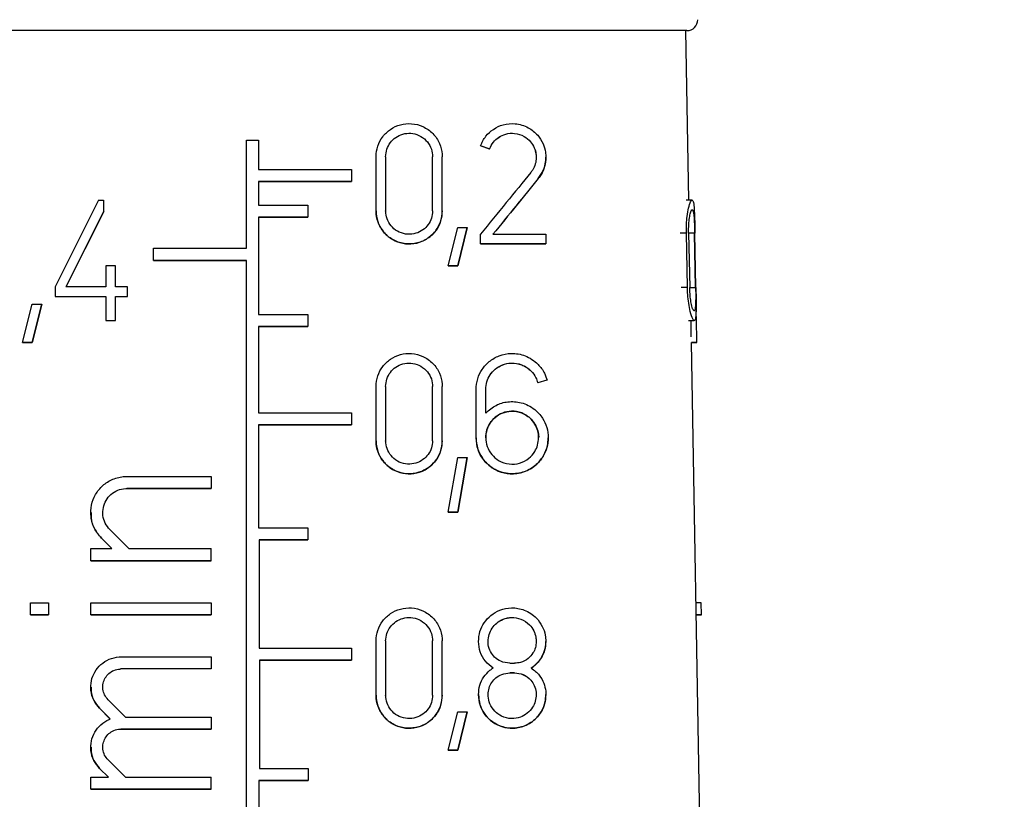
# Model space of a CAD drawing. Units: millimetres. Extents: x 10 to 416, y 10 to 287.
# Drawn here: x 255 to 264, y 138 to 145 of the extents above; entities that cross this region are included whole.
import ezdxf

# ---------------------------------------------------------------- set-up
doc = ezdxf.new("R2010")
doc.units = ezdxf.units.MM
doc.styles.add('SLDTEXTSTYLE2', font='TXT', dxfattribs={"width": 0.75})
doc.dimstyles.new('SLDDIMSTYLE0', dxfattribs={"dimtxt": 3.5, "dimasz": 3.302, "dimexe": 0, "dimexo": 0.0625, "dimgap": 0.875, "dimtad": 1, "dimlfac": 2, "dimrnd": 1e-09, "dimzin": 12, "dimdsep": 46, "dimtxsty": 'SLDTEXTSTYLE2', "dimsah": 1, "dimcen": 0.09, "dimadec": 0, "dimazin": 3, "dimtfac": 1, "dimtofl": 0, "dimtmove": 0, "dimatfit": 3, "dimfxl": 1, "dimfrac": 2, "dimtolj": 1, "dimtzin": 12, "dimarcsym": 0})

# ---------------------------------------------------------------- blocks, each defined once
blk = doc.blocks.new('_D')
at = {"color": 150, "linetype": 'Continuous', "lineweight": 0}
for p, q in [((261.6638, 148.6089), (324.4521, 148.6089)), ((323.4521, 74.8569), (323.4521, 148.6089)), ((263.5388, 74.8569), (324.4521, 74.8569))]:
    blk.add_line(p, q, dxfattribs=at)
at = {"color": 150, "linetype": 'Continuous', "lineweight": 18}
for points in [[(323.4521, 148.6089), (322.9441, 145.3069), (323.9601, 145.3069)], [(323.4521, 74.8569), (323.9601, 78.1589), (322.9441, 78.1589)]]:
    blk.add_solid(points, dxfattribs=at)
at = {"color": 150, "linetype": 'Continuous', "lineweight": 18, "insert": (318.9404, 107.8538), "char_height": 3.5, "attachment_point": 1, "rotation": 90, "style": 'SLDTEXTSTYLE2'}
blk.add_mtext('147', dxfattribs=at)
blk = doc.blocks.new('_D_1')
at = {"color": 150, "linetype": 'Continuous', "lineweight": 0}
for p, q in [((261.6638, 148.6089), (315.9787, 148.6089)), ((314.9787, 148.6089), (314.9787, 103.7568))]:
    blk.add_line(p, q, dxfattribs=at)
at = {"color": 150, "linetype": 'Continuous', "lineweight": 18}
for points in [[(314.9787, 148.6089), (314.4707, 145.3069), (315.4867, 145.3069)], [(314.9787, 103.7568), (315.4867, 107.0588), (314.4707, 107.0588)]]:
    blk.add_solid(points, dxfattribs=at)
at = {"color": 150, "linetype": 'Continuous', "lineweight": 18, "insert": (310.4669, 125.2949), "char_height": 3.5, "attachment_point": 1, "rotation": 90, "style": 'SLDTEXTSTYLE2'}
blk.add_mtext('89', dxfattribs=at)

msp = doc.modelspace()

# ---------------------------------------------------------------- linework, layer by layer
at = {"color": 7, "linetype": 'Continuous', "lineweight": 25}
for p, q in [((261.2075, 143.2589), (261.1804, 144.8089)), ((257.1638, 142.819), (257.1638, 143.809)), ((257.1638, 143.809), (257.2738, 143.809)), ((257.2738, 143.809), (257.2738, 143.539)), ((259.3858, 143.726), (259.3023, 143.7564)), ((259.3024, 143.7563), (259.3024, 143.7563)), ((259.3829, 143.727), (259.3024, 143.7563)), ((259.3851, 143.7262), (259.3851, 143.7262)), ((258.3479, 143.6565), (258.3479, 143.6565)), ((258.3479, 143.1615), (258.3479, 143.6565)), ((258.3479, 143.6565), (258.3479, 143.6565)), ((258.4359, 143.6565), (258.4359, 143.6565)), ((258.4359, 143.6565), (258.4359, 143.1615)), ((258.8649, 143.1615), (258.8649, 143.6565)), ((258.8649, 143.6565), (258.8649, 143.6565)), ((258.9529, 143.1615), (258.9529, 143.6565)), ((259.8999, 143.6509), (259.8999, 143.6509)), ((258.1238, 143.539), (258.1238, 143.429)), ((257.2738, 143.429), (257.2738, 143.214)), ((257.2738, 143.429), (257.2738, 143.429)), ((258.1238, 143.429), (258.1238, 143.429)), ((255.8121, 143.259), (255.4161, 142.4669)), ((255.8121, 143.259), (255.8561, 143.259)), ((255.8561, 143.259), (255.8561, 143.1502)), ((261.2356, 143.2589), (261.182, 143.2589)), ((255.8608, 143.1596), (255.5145, 142.4669)), ((257.7238, 143.214), (257.7238, 143.104)), ((258.3479, 143.1615), (258.3479, 143.1615)), ((258.8649, 143.1615), (258.8649, 143.1615)), ((258.8649, 143.1614), (258.8649, 143.1614)), ((258.9529, 143.1614), (258.9529, 143.1614)), ((255.8561, 143.1502), (255.5145, 142.467)), ((255.8561, 143.1502), (255.8561, 143.1502)), ((257.2738, 143.104), (257.2738, 142.214)), ((257.2738, 143.104), (257.2738, 143.104)), ((257.7238, 143.104), (257.7238, 143.104)), ((259.0063, 142.6589), (259.0943, 143.0089)), ((259.0943, 143.0089), (259.1823, 143.0089)), ((259.1823, 143.0089), (259.0943, 142.6589)), ((259.0943, 142.6589), (259.1823, 143.0089)), ((259.1823, 143.0089), (259.1823, 143.0089)), ((259.3024, 142.859), (259.3024, 142.947)), ((259.8999, 142.947), (259.8999, 142.859)), ((261.1936, 142.4614), (261.1837, 142.9564)), ((261.2047, 142.9564), (261.2144, 142.4614)), ((261.2684, 142.4614), (261.2596, 142.9564)), ((261.271, 142.4614), (261.2623, 142.9564)), ((256.3138, 142.709), (256.3138, 142.819)), ((259.3024, 142.859), (259.3024, 142.859)), ((259.8999, 142.859), (259.8999, 142.859)), ((256.3138, 142.709), (256.3138, 142.709)), ((257.1638, 132.914), (257.1638, 142.709)), ((257.1638, 142.709), (257.1638, 142.709)), ((255.8781, 142.6595), (255.8781, 142.467)), ((255.9661, 142.6595), (255.8781, 142.6595)), ((255.9661, 142.467), (255.9661, 142.6595)), ((259.0063, 142.6589), (259.0943, 142.6589)), ((259.0063, 142.6589), (259.0063, 142.6589)), ((259.0943, 142.6589), (259.0063, 142.6589)), ((259.0943, 142.6589), (259.0943, 142.6589)), ((255.4161, 142.467), (255.4161, 142.379)), ((256.0761, 142.467), (255.9661, 142.467)), ((256.0761, 142.379), (256.0761, 142.467)), ((255.4161, 142.379), (255.4161, 142.379)), ((255.8781, 142.379), (255.8781, 142.159)), ((255.8781, 142.379), (255.8781, 142.379)), ((255.9661, 142.159), (255.9661, 142.379)), ((255.9661, 142.379), (256.0761, 142.379)), ((255.9661, 142.379), (255.9661, 142.379)), ((255.9661, 142.379), (256.0761, 142.379)), ((256.0761, 142.379), (256.0761, 142.379)), ((255.1183, 141.9589), (255.2063, 142.3089)), ((255.2063, 142.3089), (255.2943, 142.3089)), ((255.2943, 142.3089), (255.2063, 141.9589)), ((255.2063, 141.9589), (255.2943, 142.3089)), ((255.2943, 142.3089), (255.2943, 142.3089)), ((257.7238, 142.214), (257.7238, 142.104)), ((255.8781, 142.159), (255.9661, 142.159)), ((255.8781, 142.159), (255.8781, 142.159)), ((255.8781, 142.159), (255.9661, 142.159)), ((255.9661, 142.159), (255.9661, 142.159)), ((257.2738, 142.104), (257.2738, 141.314)), ((257.2738, 142.104), (257.2738, 142.104)), ((257.7238, 142.104), (257.7238, 142.104)), ((261.2026, 142.1589), (261.256, 142.1589)), ((261.2293, 142.0098), (261.2267, 142.1589)), ((255.2063, 141.9589), (255.1183, 141.9589)), ((255.1183, 141.9589), (255.2063, 141.9589)), ((255.1183, 141.9589), (255.1183, 141.9589)), ((255.2063, 141.9589), (255.2063, 141.9589)), ((261.3797, 133.3899), (261.2301, 141.9588)), ((261.2301, 141.9588), (261.2801, 141.9588)), ((261.2785, 141.9588), (261.2301, 141.9588)), ((258.3479, 141.5556), (258.3479, 141.5556)), ((258.3479, 141.0605), (258.3479, 141.5555)), ((258.3479, 141.5555), (258.3479, 141.5555)), ((258.4359, 141.5555), (258.4359, 141.5555)), ((258.4359, 141.5555), (258.4359, 141.0605)), ((258.8649, 141.0605), (258.8649, 141.5555)), ((258.8649, 141.5555), (258.8649, 141.5555)), ((258.9529, 141.0605), (258.9529, 141.5555)), ((259.9101, 141.6133), (259.8253, 141.5906)), ((259.9091, 141.6131), (259.8256, 141.5907)), ((259.8256, 141.5907), (259.8256, 141.5907)), ((259.9106, 141.6134), (259.9106, 141.6134)), ((259.2619, 141.5281), (259.2619, 141.5281)), ((259.2619, 141.088), (259.2619, 141.528)), ((259.2619, 141.528), (259.2619, 141.528)), ((259.3499, 141.3124), (259.3499, 141.528)), ((259.3499, 141.528), (259.3499, 141.528)), ((258.1238, 141.314), (258.1238, 141.204)), ((257.2738, 141.204), (257.2738, 140.264)), ((257.2738, 141.204), (257.2738, 141.204)), ((258.1238, 141.204), (258.1238, 141.204)), ((259.2619, 141.088), (259.2619, 141.088)), ((259.9219, 141.088), (259.9219, 141.088)), ((258.3479, 141.0605), (258.3479, 141.0605)), ((258.8649, 141.0605), (258.8649, 141.0605)), ((258.8649, 141.0605), (258.8649, 141.0605)), ((258.9529, 141.0605), (258.9529, 141.0605)), ((259.0063, 140.4079), (259.0943, 140.9079)), ((259.0943, 140.9079), (259.1823, 140.9079)), ((259.1823, 140.9079), (259.0943, 140.4079)), ((259.0943, 140.4079), (259.1823, 140.9079)), ((259.1823, 140.9079), (259.1823, 140.9079)), ((256.8412, 140.7337), (256.8412, 140.6237)), ((256.8412, 140.6237), (256.8412, 140.6237)), ((255.7412, 140.4037), (255.7412, 140.4037)), ((259.0943, 140.4079), (259.0063, 140.4079)), ((259.0063, 140.4079), (259.0943, 140.4079)), ((259.0063, 140.4079), (259.0063, 140.4079)), ((259.0943, 140.4079), (259.0943, 140.4079)), ((256.0901, 140.0737), (255.9156, 140.2482)), ((257.7238, 140.264), (257.7238, 140.154)), ((255.9345, 140.0737), (255.8379, 140.1704)), ((255.9345, 140.0737), (255.8379, 140.1704)), ((257.2803, 140.154), (257.2803, 139.164)), ((257.2803, 140.154), (257.2803, 140.154)), ((257.7238, 140.154), (257.7238, 140.154)), ((255.7412, 139.9637), (255.7412, 140.0737)), ((255.7412, 140.0737), (255.9345, 140.0737)), ((256.8412, 139.9637), (256.8412, 140.0737)), ((255.7412, 139.9637), (255.7412, 139.9637)), ((256.8412, 139.9637), (256.8412, 139.9637)), ((255.1912, 139.4686), (255.1912, 139.5786)), ((255.1912, 139.5786), (255.3562, 139.5786)), ((255.3562, 139.5786), (255.3562, 139.4686)), ((255.7412, 139.4686), (255.7412, 139.5787)), ((256.8412, 139.5787), (256.8412, 139.4686)), ((261.3199, 139.5786), (261.2717, 139.5786)), ((261.3218, 139.4685), (261.3199, 139.5786)), ((255.1912, 139.4686), (255.3562, 139.4686)), ((255.1912, 139.4686), (255.1912, 139.4686)), ((255.3562, 139.4686), (255.1912, 139.4686)), ((255.3562, 139.4686), (255.3562, 139.4686)), ((255.7412, 139.4686), (255.7412, 139.4686)), ((256.8412, 139.4686), (256.8412, 139.4686)), ((261.3218, 139.4685), (261.2736, 139.4685)), ((261.2736, 139.4685), (261.3122, 139.4685)), ((258.3479, 139.2297), (258.3479, 139.2297)), ((258.3479, 138.7347), (258.3479, 139.2297)), ((258.3479, 139.2297), (258.3479, 139.2297)), ((258.4359, 139.2297), (258.4359, 139.2297)), ((258.4359, 139.2297), (258.4359, 138.7347)), ((258.8649, 138.7347), (258.8649, 139.2297)), ((258.8649, 139.2297), (258.8649, 139.2297)), ((258.9529, 138.7347), (258.9529, 139.2297)), ((259.2839, 139.2242), (259.2839, 139.2242)), ((259.8119, 139.2242), (259.8119, 139.2242)), ((259.8999, 139.2242), (259.8999, 139.2242)), ((258.1238, 139.164), (258.1238, 139.054)), ((256.0162, 139.0837), (256.8412, 139.0837)), ((256.8412, 139.0837), (256.8412, 138.9737)), ((257.2835, 139.054), (257.2835, 138.064)), ((257.2835, 139.054), (257.2835, 139.054)), ((258.1238, 139.054), (258.1238, 139.054)), ((259.5699, 139.0262), (259.6139, 139.0262)), ((256.8412, 138.9737), (256.8412, 138.9737)), ((259.6139, 138.9382), (259.5699, 138.9382)), ((259.5699, 138.9382), (259.6139, 138.9382)), ((255.7412, 138.8087), (255.7412, 138.8087)), ((256.0578, 138.5337), (255.8995, 138.692)), ((258.3479, 138.7347), (258.3479, 138.7347)), ((258.8649, 138.7347), (258.8649, 138.7347)), ((258.8649, 138.7346), (258.8649, 138.7346)), ((258.9529, 138.7346), (258.9529, 138.7346)), ((259.2839, 138.7402), (259.2839, 138.7402)), ((259.8119, 138.7402), (259.8119, 138.7402)), ((259.8999, 138.7402), (259.8999, 138.7402)), ((255.9197, 138.5162), (255.8218, 138.6142)), ((255.9139, 138.5221), (255.8218, 138.6142)), ((259.0063, 138.2321), (259.0943, 138.5821)), ((259.0943, 138.5821), (259.1823, 138.5821)), ((259.1823, 138.5821), (259.0943, 138.2321)), ((259.0943, 138.2321), (259.1823, 138.5821)), ((259.1823, 138.5821), (259.1823, 138.5821)), ((256.8412, 138.5337), (256.8412, 138.4237)), ((256.8412, 138.4237), (256.0162, 138.4238)), ((256.0162, 138.4238), (256.8412, 138.4237)), ((256.8412, 138.4237), (256.8412, 138.4237)), ((255.7412, 138.2587), (255.7412, 138.2587)), ((259.0063, 138.2321), (259.0943, 138.2321)), ((259.0063, 138.2321), (259.0063, 138.2321)), ((259.0943, 138.2321), (259.0063, 138.2321)), ((259.0943, 138.2321), (259.0943, 138.2321)), ((256.0579, 137.9837), (255.8995, 138.1421)), ((255.9023, 137.9837), (255.8218, 138.0643)), ((255.9023, 137.9837), (255.8218, 138.0643)), ((257.727, 138.064), (257.727, 137.954)), ((255.7412, 137.8737), (255.7412, 137.9837)), ((255.7412, 137.9837), (255.9023, 137.9837)), ((256.8412, 137.8737), (256.8412, 137.9837)), ((257.2763, 137.954), (257.2763, 136.964)), ((257.2763, 137.954), (257.2763, 137.954)), ((257.727, 137.954), (257.727, 137.954)), ((255.7412, 137.8737), (255.7412, 137.8737)), ((256.8412, 137.8737), (256.8412, 137.8737))]:
    msp.add_line(p, q, dxfattribs=at)
at = {"color": 8, "linetype": 'Continuous', "lineweight": 25}
for p, q in [((259.8307, 143.4565), (259.8307, 143.4565)), ((261.1837, 142.9564), (261.1258, 142.9564)), ((261.2596, 142.9564), (261.2083, 142.9564)), ((261.1936, 142.4614), (261.1358, 142.4614)), ((261.2172, 142.4614), (261.2684, 142.4614)), ((256.0712, 140.6237), (256.0712, 140.6237)), ((255.8379, 140.1704), (255.8379, 140.1704)), ((259.2839, 139.2242), (259.2839, 139.2242)), ((256.0162, 138.9736), (256.0162, 138.9736)), ((259.5699, 138.9382), (259.5699, 138.9382)), ((259.6139, 138.9382), (259.6139, 138.9382)), ((259.2839, 138.7402), (259.2839, 138.7402)), ((255.8218, 138.6142), (255.8218, 138.6142)), ((256.0162, 138.4238), (256.0162, 138.4238)), ((255.8218, 138.0643), (255.8218, 138.0643))]:
    msp.add_line(p, q, dxfattribs=at)
at = {"color": 7, "linetype": 'Continuous', "lineweight": 25, "flags": 128}
for points in [[(261.1804, 144.8089), (261.0926, 144.8089), (260.8331, 144.8089), (260.4133, 144.809), (259.8514, 144.809), (259.1721, 144.809), (258.405, 144.809), (257.5837, 144.809), (256.744, 144.809), (255.9226, 144.809), (255.1555, 144.809), (254.4762, 144.809), (253.9143, 144.809), (253.4945, 144.8089), (253.235, 144.8089), (253.1472, 144.8089)], [(257.2738, 143.539), (257.3811, 143.539), (257.4882, 143.539), (257.5952, 143.539), (257.7018, 143.539), (257.808, 143.539), (257.9138, 143.539), (258.0191, 143.539), (258.1238, 143.539)], [(258.1238, 143.429), (258.0191, 143.429), (257.9138, 143.429), (257.808, 143.429), (257.7018, 143.429), (257.5952, 143.429), (257.4882, 143.429), (257.3811, 143.429), (257.2738, 143.429)], [(257.2738, 143.429), (257.3811, 143.429), (257.4883, 143.429), (257.5953, 143.429), (257.7019, 143.429), (257.8081, 143.429), (257.9139, 143.429), (258.0192, 143.429), (258.1238, 143.429)], [(257.2738, 143.214), (257.3303, 143.214), (257.3867, 143.214), (257.443, 143.214), (257.4993, 143.214), (257.5556, 143.214), (257.6117, 143.214), (257.6678, 143.214), (257.7238, 143.214)], [(257.7238, 143.104), (257.6678, 143.104), (257.6117, 143.104), (257.5556, 143.104), (257.4993, 143.104), (257.443, 143.104), (257.3867, 143.104), (257.3303, 143.104), (257.2738, 143.104)], [(257.2738, 143.104), (257.3303, 143.104), (257.3867, 143.104), (257.443, 143.104), (257.4993, 143.104), (257.5556, 143.104), (257.6118, 143.104), (257.6678, 143.104), (257.7238, 143.104)], [(259.4159, 142.947), (259.4794, 142.947), (259.542, 142.947), (259.6039, 142.947), (259.6648, 142.947), (259.7249, 142.947), (259.7842, 142.947), (259.8425, 142.947), (259.8999, 142.947)], [(256.3138, 142.819), (256.4188, 142.819), (256.5243, 142.819), (256.6302, 142.819), (256.7365, 142.819), (256.8431, 142.819), (256.9499, 142.819), (257.0568, 142.819), (257.1638, 142.819)], [(259.8999, 142.859), (259.8297, 142.859), (259.7582, 142.859), (259.6854, 142.859), (259.6113, 142.859), (259.5358, 142.859), (259.4592, 142.859), (259.3814, 142.859), (259.3024, 142.859)], [(259.3024, 142.859), (259.3817, 142.859), (259.4597, 142.859), (259.5364, 142.859), (259.6119, 142.859), (259.686, 142.859), (259.7587, 142.859), (259.83, 142.859), (259.8999, 142.859)], [(257.1638, 142.709), (257.0568, 142.709), (256.9499, 142.709), (256.8431, 142.709), (256.7365, 142.709), (256.6302, 142.709), (256.5243, 142.709), (256.4188, 142.709), (256.3138, 142.709)], [(256.3138, 142.709), (256.4187, 142.709), (256.5242, 142.709), (256.6301, 142.709), (256.7364, 142.709), (256.843, 142.709), (256.9498, 142.709), (257.0568, 142.709), (257.1638, 142.709)], [(255.8781, 142.467), (255.832, 142.467), (255.786, 142.467), (255.7403, 142.467), (255.6947, 142.467), (255.6493, 142.467), (255.6042, 142.467), (255.5592, 142.467), (255.5145, 142.467)], [(255.4161, 142.379), (255.4726, 142.379), (255.5295, 142.379), (255.5868, 142.379), (255.6444, 142.379), (255.7023, 142.379), (255.7606, 142.379), (255.8192, 142.379), (255.8781, 142.379)], [(255.4161, 142.379), (255.4726, 142.379), (255.5294, 142.379), (255.5866, 142.379), (255.6442, 142.379), (255.7022, 142.379), (255.7605, 142.379), (255.8192, 142.379), (255.8781, 142.379)], [(257.2738, 142.214), (257.3302, 142.214), (257.3867, 142.214), (257.443, 142.214), (257.4993, 142.214), (257.5556, 142.214), (257.6117, 142.214), (257.6678, 142.214), (257.7238, 142.214)], [(257.7238, 142.104), (257.6678, 142.104), (257.6117, 142.104), (257.5556, 142.104), (257.4993, 142.104), (257.443, 142.104), (257.3867, 142.104), (257.3302, 142.104), (257.2738, 142.104)], [(257.2738, 142.104), (257.3303, 142.104), (257.3867, 142.104), (257.443, 142.104), (257.4993, 142.104), (257.5556, 142.104), (257.6118, 142.104), (257.6678, 142.104), (257.7238, 142.104)], [(261.2785, 141.9588), (261.2789, 141.9588), (261.2792, 141.9588), (261.2794, 141.9588), (261.2796, 141.9588), (261.2798, 141.9588), (261.28, 141.9588), (261.2801, 141.9588), (261.2801, 141.9588)], [(257.2738, 141.314), (257.3811, 141.314), (257.4882, 141.314), (257.5951, 141.314), (257.7017, 141.314), (257.808, 141.314), (257.9138, 141.314), (258.0191, 141.314), (258.1238, 141.314)], [(258.1238, 141.204), (258.0191, 141.204), (257.9138, 141.204), (257.808, 141.204), (257.7017, 141.204), (257.5951, 141.204), (257.4882, 141.204), (257.3811, 141.204), (257.2738, 141.204)], [(257.2738, 141.204), (257.3811, 141.204), (257.4883, 141.204), (257.5952, 141.204), (257.7018, 141.204), (257.8081, 141.204), (257.9139, 141.204), (258.0191, 141.204), (258.1238, 141.204)], [(256.0712, 140.7337), (256.1659, 140.7337), (256.2611, 140.7337), (256.3568, 140.7337), (256.453, 140.7337), (256.5496, 140.7337), (256.6465, 140.7337), (256.7438, 140.7337), (256.8412, 140.7337)], [(256.8412, 140.6237), (256.7438, 140.6237), (256.6465, 140.6237), (256.5496, 140.6237), (256.453, 140.6237), (256.3568, 140.6237), (256.2611, 140.6237), (256.1659, 140.6237), (256.0712, 140.6237)], [(256.0712, 140.6237), (256.1658, 140.6237), (256.261, 140.6237), (256.3567, 140.6237), (256.4529, 140.6237), (256.5495, 140.6237), (256.6465, 140.6237), (256.7437, 140.6237), (256.8412, 140.6237)], [(257.2738, 140.264), (257.3302, 140.264), (257.3866, 140.264), (257.443, 140.264), (257.4993, 140.264), (257.5556, 140.264), (257.6117, 140.264), (257.6678, 140.264), (257.7238, 140.264)], [(257.7238, 140.154), (257.6686, 140.154), (257.6133, 140.154), (257.558, 140.154), (257.5025, 140.154), (257.447, 140.154), (257.3915, 140.154), (257.3359, 140.154), (257.2803, 140.154)], [(257.2803, 140.154), (257.3359, 140.154), (257.3915, 140.154), (257.4471, 140.154), (257.5026, 140.154), (257.558, 140.154), (257.6134, 140.154), (257.6686, 140.154), (257.7238, 140.154)], [(256.0901, 140.0737), (256.1825, 140.0737), (256.2754, 140.0737), (256.3689, 140.0737), (256.4627, 140.0737), (256.5569, 140.0737), (256.6514, 140.0737), (256.7462, 140.0737), (256.8412, 140.0737)], [(256.8412, 139.9637), (256.7007, 139.9637), (256.5607, 139.9637), (256.4215, 139.9637), (256.2831, 139.9637), (256.1457, 139.9637), (256.0095, 139.9637), (255.8746, 139.9637), (255.7412, 139.9637)], [(255.7412, 139.9637), (255.8744, 139.9637), (256.0092, 139.9637), (256.1454, 139.9637), (256.2828, 139.9637), (256.4212, 139.9637), (256.5605, 139.9637), (256.7006, 139.9637), (256.8412, 139.9637)], [(255.7412, 139.5787), (255.8746, 139.5787), (256.0095, 139.5787), (256.1457, 139.5787), (256.2831, 139.5787), (256.4215, 139.5787), (256.5608, 139.5787), (256.7007, 139.5787), (256.8412, 139.5787)], [(255.7412, 139.4686), (255.8745, 139.4686), (256.0092, 139.4686), (256.1454, 139.4686), (256.2828, 139.4686), (256.4212, 139.4686), (256.5606, 139.4686), (256.7006, 139.4686), (256.8412, 139.4686)], [(256.8412, 139.4686), (256.7007, 139.4686), (256.5608, 139.4686), (256.4215, 139.4686), (256.2831, 139.4686), (256.1457, 139.4686), (256.0095, 139.4686), (255.8746, 139.4686), (255.7412, 139.4686)], [(261.3122, 139.4685), (261.3139, 139.4685), (261.3154, 139.4685), (261.3168, 139.4685), (261.318, 139.4685), (261.3192, 139.4685), (261.3202, 139.4685), (261.3211, 139.4685), (261.3218, 139.4685)], [(257.2803, 139.164), (257.3867, 139.164), (257.493, 139.164), (257.5991, 139.164), (257.7049, 139.164), (257.8103, 139.164), (257.9153, 139.164), (258.0199, 139.164), (258.1238, 139.164)], [(258.1238, 139.054), (258.0202, 139.054), (257.9161, 139.054), (257.8115, 139.054), (257.7065, 139.054), (257.6011, 139.054), (257.4954, 139.054), (257.3895, 139.054), (257.2835, 139.054)], [(257.2835, 139.054), (257.3896, 139.054), (257.4955, 139.054), (257.6012, 139.054), (257.7066, 139.054), (257.8116, 139.054), (257.9162, 139.054), (258.0203, 139.054), (258.1238, 139.054)], [(256.0578, 138.5337), (256.1541, 138.5337), (256.251, 138.5337), (256.3484, 138.5337), (256.4462, 138.5337), (256.5445, 138.5337), (256.6431, 138.5337), (256.742, 138.5337), (256.8412, 138.5337)], [(257.2835, 138.064), (257.3391, 138.064), (257.3947, 138.064), (257.4503, 138.064), (257.5058, 138.064), (257.5612, 138.064), (257.6166, 138.064), (257.6719, 138.064), (257.727, 138.064)], [(256.0579, 137.9837), (256.1542, 137.9837), (256.251, 137.9837), (256.3484, 137.9837), (256.4463, 137.9837), (256.5446, 137.9837), (256.6432, 137.9837), (256.7421, 137.9837), (256.8412, 137.9837)], [(257.727, 137.954), (257.671, 137.954), (257.6148, 137.954), (257.5585, 137.954), (257.5022, 137.954), (257.4458, 137.954), (257.3893, 137.954), (257.3328, 137.954), (257.2763, 137.954)], [(257.2763, 137.954), (257.3329, 137.954), (257.3893, 137.954), (257.4458, 137.954), (257.5022, 137.954), (257.5585, 137.954), (257.6148, 137.954), (257.671, 137.954), (257.727, 137.954)], [(256.8412, 137.8737), (256.7008, 137.8737), (256.5608, 137.8737), (256.4216, 137.8737), (256.2832, 137.8737), (256.1458, 137.8737), (256.0096, 137.8737), (255.8747, 137.8737), (255.7412, 137.8737)], [(255.7412, 137.8737), (255.8745, 137.8737), (256.0093, 137.8737), (256.1455, 137.8737), (256.2829, 137.8737), (256.4213, 137.8737), (256.5606, 137.8737), (256.7007, 137.8737), (256.8412, 137.8737)]]:
    msp.add_lwpolyline(points, dxfattribs=at)
at = {"color": 7, "linetype": 'Continuous', "lineweight": 25}
msp.add_arc((261.1888, 144.9089), 0.1, 270, 360, dxfattribs=at)
for centre, major_axis, ratio, start_param, end_param in [((257.0749, 140.2107), (4.1469, 5.094), 0.000001, 0.865708, 1.003725), ((257.0748, 140.0712), (4.1493, 5.0969), 0.000001, 0.844398, 0.971321), ((257.0765, 140.0732), (4.0742, 5.0047), 0.000001, 0.828447, 0.95916), ((257.3024, 148.9918), (-2.0932, 15.8772), 0.213677, 4.225527, 4.249958), ((257.1638, 138.9738), (4.1684, 0.0006), 0.000004, 1.648264, 1.84971), ((257.1638, 138.9738), (4.0934, 0.0005), 0.000004, 1.649687, 1.854962)]:
    msp.add_ellipse(centre, major_axis=major_axis, ratio=ratio, start_param=start_param, end_param=end_param, dxfattribs=at)
for points, knots in [([(261.1888, 144.8089), (261.135, 144.8089), (261.0523, 144.8089), (260.5504, 144.809), (260.031, 144.809), (259.3861, 144.809), (258.449, 144.809), (257.1638, 144.809), (255.8786, 144.809), (254.9415, 144.809), (254.2967, 144.809), (253.7772, 144.809), (253.2753, 144.8089), (253.1926, 144.8089), (253.1388, 144.8089)], [0, 0, 0, 0, 0.1197284, 0.1841803, 0.25, 0.3158197, 0.3802716, 0.5, 0.6197284, 0.6841803, 0.75, 0.8158197, 0.8802716, 1, 1, 1, 1]), ([(258.3479, 143.6565), (258.3511, 143.6894), (258.3574, 143.7554), (258.4062, 143.8432), (258.4782, 143.9118), (258.5706, 143.9542), (258.6748, 143.9642), (258.7796, 143.9373), (258.8703, 143.8739), (258.9318, 143.7834), (258.9518, 143.7054), (258.9528, 143.664), (258.9529, 143.6565)], [0, 0, 0, 0, 0.100393, 0.200719, 0.3029, 0.409504, 0.521858, 0.639626, 0.759153, 0.873433, 0.977068, 1, 1, 1, 1]), ([(259.3024, 143.7563), (259.3171, 143.7869), (259.3464, 143.8479), (259.4216, 143.9132), (259.5144, 143.9553), (259.626, 143.9645), (259.7361, 143.9315), (259.8226, 143.8635), (259.8751, 143.7823), (259.8966, 143.7095), (259.9021, 143.6376), (259.8914, 143.5648), (259.8633, 143.5002), (259.8395, 143.4682), (259.8307, 143.4565)], [0, 0, 0, 0, 0.0873197, 0.1742649, 0.2716542, 0.3856175, 0.5151004, 0.6242762, 0.7074909, 0.7765231, 0.8151193, 0.8870243, 0.9585797, 1, 1, 1, 1]), ([(258.4359, 143.6565), (258.4382, 143.6797), (258.4426, 143.7263), (258.4769, 143.7884), (258.5276, 143.837), (258.5931, 143.8674), (258.6673, 143.8747), (258.742, 143.8556), (258.8064, 143.8106), (258.8498, 143.7467), (258.8641, 143.6915), (258.8648, 143.662), (258.8649, 143.6565)], [0, 0, 0, 0, 0.099987, 0.199893, 0.302027, 0.409247, 0.522513, 0.640734, 0.759671, 0.872838, 0.976177, 1, 1, 1, 1]), ([(259.3851, 143.7262), (259.3956, 143.7481), (259.4166, 143.7917), (259.4703, 143.8384), (259.5371, 143.8686), (259.6179, 143.8749), (259.6969, 143.8503), (259.7583, 143.8008), (259.7952, 143.7426), (259.8098, 143.6911), (259.8133, 143.6402), (259.8057, 143.5886), (259.7854, 143.5426), (259.7684, 143.5199), (259.7625, 143.5121)], [0, 0, 0, 0, 0.087959, 0.175504, 0.274627, 0.391016, 0.521844, 0.627686, 0.710443, 0.780389, 0.81568, 0.888592, 0.961186, 1, 1, 1, 1]), ([(259.3851, 143.7262), (259.3956, 143.748), (259.4166, 143.7916), (259.4701, 143.8382), (259.5368, 143.8686), (259.6178, 143.875), (259.6972, 143.8503), (259.7583, 143.8006), (259.7957, 143.7425), (259.8085, 143.6915), (259.8133, 143.661), (259.8119, 143.6509), (259.8119, 143.6509)], [0, 0, 0, 0, 0.107207, 0.213889, 0.335351, 0.47894, 0.641326, 0.771337, 0.871855, 0.956202, 0.999982, 1, 1, 1, 1]), ([(259.8307, 143.4565), (259.8473, 143.4805), (259.878, 143.525), (259.8976, 143.5962), (259.8993, 143.6375), (259.8999, 143.6509)], [0, 0, 0, 0, 0.442895, 0.818476, 1, 1, 1, 1]), ([(261.1837, 142.9564), (261.1837, 142.9843), (261.1838, 143.04), (261.1916, 143.1219), (261.205, 143.1979), (261.2226, 143.2511), (261.2394, 143.2663), (261.2506, 143.2349), (261.2569, 143.1632), (261.26, 143.074), (261.2616, 142.9995), (261.2622, 142.963), (261.2623, 142.9564)], [0, 0, 0, 0, 0.078395, 0.156493, 0.26162, 0.394918, 0.529794, 0.676312, 0.786327, 0.896962, 0.981321, 1, 1, 1, 1]), ([(258.9529, 143.1615), (258.95, 143.1297), (258.9441, 143.0661), (258.8989, 142.981), (258.8307, 142.9118), (258.7389, 142.8658), (258.6316, 142.8529), (258.5236, 142.8794), (258.4327, 142.9423), (258.3717, 143.0299), (258.3496, 143.1075), (258.3483, 143.1512), (258.3479, 143.1615)], [0, 0, 0, 0, 0.096835, 0.193483, 0.295031, 0.406235, 0.52481, 0.644419, 0.758958, 0.866501, 0.968679, 1, 1, 1, 1]), ([(258.3479, 143.1615), (258.351, 143.1287), (258.3572, 143.0633), (258.4054, 142.9758), (258.4764, 142.9075), (258.5673, 142.8648), (258.67, 142.8536), (258.7744, 142.8784), (258.8663, 142.9399), (258.9301, 143.0303), (258.9517, 143.1103), (258.9527, 143.1533), (258.9529, 143.1615)], [0, 0, 0, 0, 0.099293, 0.198546, 0.299041, 0.403533, 0.513995, 0.630945, 0.751547, 0.868694, 0.975212, 1, 1, 1, 1]), ([(258.8649, 143.1615), (258.8628, 143.1388), (258.8586, 143.0934), (258.8261, 143.0327), (258.7773, 142.9837), (258.7121, 142.9515), (258.6363, 142.9427), (258.56, 142.9617), (258.4956, 143.0064), (258.4524, 143.0689), (258.4371, 143.1239), (258.4361, 143.1546), (258.4359, 143.1615)], [0, 0, 0, 0, 0.0974753, 0.194785, 0.2964827, 0.4069576, 0.524615, 0.6441173, 0.7594812, 0.8678828, 0.9702265, 1, 1, 1, 1]), ([(261.2047, 142.9564), (261.2046, 142.9765), (261.2046, 143.0165), (261.2092, 143.0749), (261.2174, 143.1285), (261.2284, 143.1655), (261.2397, 143.176), (261.2484, 143.1543), (261.2539, 143.1061), (261.2573, 143.0457), (261.2589, 142.9929), (261.2595, 142.9627), (261.2596, 142.9564)], [0, 0, 0, 0, 0.079505, 0.158741, 0.263088, 0.393915, 0.526259, 0.672056, 0.784243, 0.879483, 0.975148, 1, 1, 1, 1]), ([(261.271, 142.4614), (261.2715, 142.4313), (261.2725, 142.3709), (261.2731, 142.2896), (261.272, 142.2227), (261.2676, 142.1743), (261.2582, 142.1526), (261.242, 142.1689), (261.2222, 142.2266), (261.2057, 142.3094), (261.1963, 142.3886), (261.1944, 142.4397), (261.1936, 142.4614)], [0, 0, 0, 0, 0.084839, 0.169541, 0.2578, 0.357222, 0.472627, 0.606381, 0.752736, 0.855706, 0.938593, 1, 1, 1, 1]), ([(261.2684, 142.4614), (261.2687, 142.4402), (261.2693, 142.3979), (261.269, 142.3407), (261.2672, 142.2933), (261.2632, 142.2585), (261.256, 142.2424), (261.2448, 142.2538), (261.232, 142.2951), (261.2218, 142.3543), (261.2161, 142.4104), (261.2149, 142.4464), (261.2144, 142.4614)], [0, 0, 0, 0, 0.084104, 0.168053, 0.255972, 0.356168, 0.473308, 0.608738, 0.7547, 0.856561, 0.940151, 1, 1, 1, 1]), ([(258.3479, 141.5555), (258.3511, 141.5885), (258.3574, 141.6545), (258.4062, 141.7424), (258.4784, 141.811), (258.5708, 141.8533), (258.675, 141.8632), (258.7797, 141.8363), (258.8703, 141.773), (258.9317, 141.6826), (258.9518, 141.6046), (258.9528, 141.5631), (258.9529, 141.5555)], [0, 0, 0, 0, 0.100525, 0.200985, 0.303272, 0.40991, 0.522193, 0.639773, 0.759048, 0.873162, 0.976854, 1, 1, 1, 1]), ([(259.2619, 141.528), (259.2649, 141.5614), (259.2708, 141.6282), (259.3162, 141.7174), (259.3839, 141.791), (259.4762, 141.8435), (259.59, 141.8654), (259.7156, 141.8438), (259.82, 141.7765), (259.8846, 141.6907), (259.9033, 141.635), (259.9106, 141.6134)], [0, 0, 0, 0, 0.093005, 0.185814, 0.283619, 0.394644, 0.523585, 0.671954, 0.831114, 0.934601, 1, 1, 1, 1]), ([(258.4359, 141.5555), (258.4382, 141.5788), (258.4426, 141.6254), (258.4769, 141.6875), (258.5277, 141.7362), (258.5933, 141.7665), (258.6675, 141.7738), (258.7421, 141.7547), (258.8064, 141.7097), (258.8498, 141.6458), (258.8641, 141.5906), (258.8648, 141.5611), (258.8649, 141.5555)], [0, 0, 0, 0, 0.100126, 0.200173, 0.302415, 0.409658, 0.522835, 0.640856, 0.75955, 0.872577, 0.975981, 1, 1, 1, 1]), ([(259.3499, 141.528), (259.352, 141.5522), (259.3563, 141.6005), (259.3886, 141.6651), (259.4371, 141.7189), (259.5041, 141.7583), (259.588, 141.7755), (259.6816, 141.7602), (259.7592, 141.7103), (259.8067, 141.6468), (259.8203, 141.6063), (259.8256, 141.5907)], [0, 0, 0, 0, 0.0912612, 0.1822956, 0.2789644, 0.3905357, 0.5217349, 0.6731125, 0.8336177, 0.9357361, 1, 1, 1, 1]), ([(259.3499, 141.528), (259.352, 141.5523), (259.3563, 141.6008), (259.389, 141.6658), (259.438, 141.7197), (259.5054, 141.7588), (259.5894, 141.7755), (259.6825, 141.7598), (259.7598, 141.7098), (259.8068, 141.6466), (259.8204, 141.6062), (259.8256, 141.5907)], [0, 0, 0, 0, 0.092299, 0.184378, 0.281982, 0.394055, 0.52503, 0.675105, 0.833316, 0.936087, 1, 1, 1, 1]), ([(259.3499, 141.3124), (259.3805, 141.3389), (259.4416, 141.3917), (259.557, 141.4226), (259.6806, 141.4149), (259.7918, 141.3603), (259.8695, 141.2757), (259.9122, 141.1845), (259.9265, 141.0888), (259.9129, 140.9954), (259.8726, 140.9049), (259.7982, 140.8209), (259.6876, 140.7633), (259.5535, 140.7507), (259.4289, 140.7913), (259.3335, 140.873), (259.2733, 140.9733), (259.2656, 141.0509), (259.2619, 141.088)], [0, 0, 0, 0, 0.064961, 0.12962, 0.203995, 0.286017, 0.345358, 0.392382, 0.438479, 0.483325, 0.527954, 0.590277, 0.668578, 0.747571, 0.829838, 0.887981, 0.946423, 1, 1, 1, 1]), ([(259.3499, 141.088), (259.352, 141.1122), (259.3563, 141.1605), (259.3886, 141.2251), (259.4371, 141.279), (259.5042, 141.3184), (259.5882, 141.3356), (259.6816, 141.3201), (259.7594, 141.2704), (259.8095, 141.2024), (259.8287, 141.1422), (259.836, 141.1034), (259.8339, 141.088), (259.8339, 141.088)], [0, 0, 0, 0, 0.084586, 0.168963, 0.258546, 0.361883, 0.48332, 0.623332, 0.771694, 0.866294, 0.945004, 0.999984, 1, 1, 1, 1]), ([(259.8339, 141.088), (259.8319, 141.0651), (259.828, 141.0192), (259.7966, 140.9525), (259.7422, 140.8913), (259.6613, 140.8499), (259.5642, 140.8408), (259.4738, 140.8698), (259.4028, 140.9292), (259.3598, 141.0032), (259.3457, 141.0852), (259.3573, 141.1608), (259.3888, 141.2258), (259.4381, 141.2798), (259.5055, 141.3189), (259.5896, 141.3355), (259.6825, 141.3197), (259.7603, 141.2698), (259.8091, 141.202), (259.8308, 141.1414), (259.833, 141.1034), (259.8339, 141.088)], [0, 0, 0, 0, 0.040445, 0.080714, 0.135641, 0.204074, 0.273134, 0.346361, 0.39904, 0.452018, 0.49991, 0.54267, 0.585329, 0.630538, 0.682423, 0.743022, 0.812411, 0.88552, 0.933109, 0.972966, 1, 1, 1, 1]), ([(259.2619, 141.088), (259.2647, 141.0552), (259.2705, 140.9896), (259.3146, 140.9013), (259.3802, 140.8284), (259.4693, 140.7755), (259.5796, 140.7513), (259.7034, 140.7682), (259.8107, 140.8305), (259.8815, 140.9203), (259.9164, 141.0068), (259.9202, 141.0633), (259.9219, 141.088)], [0, 0, 0, 0, 0.083854, 0.167571, 0.254827, 0.353363, 0.468326, 0.602771, 0.751756, 0.854984, 0.936631, 1, 1, 1, 1]), ([(258.9529, 141.0605), (258.95, 141.0287), (258.9441, 140.9651), (258.8987, 140.8798), (258.8304, 140.8106), (258.7385, 140.7648), (258.6312, 140.752), (258.5234, 140.7786), (258.4327, 140.8414), (258.3717, 140.9289), (258.3496, 141.0066), (258.3483, 141.0503), (258.3479, 141.0605)], [0, 0, 0, 0, 0.097031, 0.193879, 0.295554, 0.406713, 0.525083, 0.644442, 0.758823, 0.86635, 0.968617, 1, 1, 1, 1]), ([(258.3479, 141.0605), (258.351, 141.0278), (258.3572, 140.9623), (258.4055, 140.8748), (258.4766, 140.8064), (258.5676, 140.7638), (258.6703, 140.7527), (258.7746, 140.7776), (258.8664, 140.839), (258.9301, 140.9293), (258.9516, 141.0093), (258.9527, 141.0524), (258.9529, 141.0605)], [0, 0, 0, 0, 0.09944, 0.19884, 0.29946, 0.40401, 0.514424, 0.631198, 0.751535, 0.868468, 0.975, 1, 1, 1, 1]), ([(258.8649, 141.0605), (258.8628, 141.0378), (258.8586, 140.9924), (258.826, 140.9316), (258.7771, 140.8827), (258.7118, 140.8506), (258.6361, 140.8418), (258.5599, 140.8608), (258.4956, 140.9055), (258.4524, 140.968), (258.4371, 141.023), (258.4361, 141.0536), (258.4359, 141.0605)], [0, 0, 0, 0, 0.09766, 0.195157, 0.296977, 0.407419, 0.524893, 0.644151, 0.759341, 0.867709, 0.970139, 1, 1, 1, 1]), ([(255.8379, 140.1704), (255.8147, 140.1985), (255.7682, 140.2546), (255.7379, 140.3629), (255.7424, 140.4721), (255.781, 140.5722), (255.8488, 140.6553), (255.9418, 140.714), (256.0211, 140.7328), (256.065, 140.7336), (256.0712, 140.7337)], [0, 0, 0, 0, 0.140912, 0.2820669, 0.4176357, 0.5497608, 0.6848144, 0.8268462, 0.9756195, 1, 1, 1, 1]), ([(255.9156, 140.2482), (255.9002, 140.2669), (255.8691, 140.3045), (255.8489, 140.3767), (255.8521, 140.4498), (255.8782, 140.517), (255.924, 140.5725), (255.9864, 140.6112), (256.0388, 140.6232), (256.0675, 140.6237), (256.0712, 140.6237)], [0, 0, 0, 0, 0.140957, 0.282118, 0.418609, 0.552238, 0.688204, 0.830034, 0.977998, 1, 1, 1, 1]), ([(255.7455, 140.4037), (255.7446, 140.3873), (255.7417, 140.3362), (255.7719, 140.2511), (255.8155, 140.1977), (255.8379, 140.1704)], [0, 0, 0, 0, 0.187254, 0.584921, 1, 1, 1, 1]), ([(258.3479, 139.2297), (258.3511, 139.2627), (258.3574, 139.3287), (258.4063, 139.4167), (258.4785, 139.4852), (258.5711, 139.5275), (258.6752, 139.5373), (258.7799, 139.5103), (258.8703, 139.4471), (258.9317, 139.3568), (258.9518, 139.2788), (258.9528, 139.2373), (258.9529, 139.2297)], [0, 0, 0, 0, 0.100668, 0.201271, 0.303672, 0.410346, 0.522552, 0.63993, 0.758935, 0.872871, 0.976625, 1, 1, 1, 1]), ([(259.2839, 139.2242), (259.2867, 139.2553), (259.2922, 139.3176), (259.3346, 139.401), (259.3979, 139.4697), (259.4842, 139.5188), (259.5907, 139.539), (259.7078, 139.5186), (259.8059, 139.4557), (259.8678, 139.37), (259.8959, 139.2927), (259.8987, 139.2441), (259.8999, 139.2242)], [0, 0, 0, 0, 0.086374, 0.172563, 0.263446, 0.36665, 0.486334, 0.623434, 0.769416, 0.865266, 0.944741, 1, 1, 1, 1]), ([(258.4359, 139.2297), (258.4382, 139.253), (258.4426, 139.2996), (258.477, 139.3617), (258.5279, 139.4104), (258.5935, 139.4407), (258.6677, 139.4479), (258.7422, 139.4287), (258.8064, 139.3838), (258.8497, 139.32), (258.8641, 139.2648), (258.8648, 139.2353), (258.8649, 139.2297)], [0, 0, 0, 0, 0.100276, 0.200474, 0.302832, 0.410099, 0.523179, 0.640985, 0.75942, 0.872298, 0.975772, 1, 1, 1, 1]), ([(259.3719, 139.2242), (259.3738, 139.2461), (259.3777, 139.29), (259.4071, 139.3488), (259.4512, 139.3978), (259.5123, 139.4336), (259.5888, 139.4492), (259.6737, 139.435), (259.7448, 139.3896), (259.7893, 139.3277), (259.8091, 139.2727), (259.8111, 139.2382), (259.8119, 139.2242)], [0, 0, 0, 0, 0.0848166, 0.1694208, 0.2593108, 0.3630807, 0.4848934, 0.6247519, 0.7719064, 0.866606, 0.9459657, 1, 1, 1, 1]), ([(259.3719, 139.2242), (259.3738, 139.2462), (259.3777, 139.2903), (259.4075, 139.3494), (259.4521, 139.3985), (259.5135, 139.4341), (259.5901, 139.4492), (259.6745, 139.4346), (259.7453, 139.3891), (259.7896, 139.3273), (259.8092, 139.2722), (259.8111, 139.2378), (259.8119, 139.2242)], [0, 0, 0, 0, 0.085714, 0.171222, 0.261909, 0.366065, 0.487586, 0.626179, 0.771243, 0.866492, 0.946823, 1, 1, 1, 1]), ([(259.4174, 138.9822), (259.3931, 139.0009), (259.3442, 139.0384), (259.2938, 139.1258), (259.2871, 139.1922), (259.2839, 139.2242)], [0, 0, 0, 0, 0.340022, 0.681693, 1, 1, 1, 1]), ([(259.5699, 139.0262), (259.5421, 139.0294), (259.493, 139.0351), (259.432, 139.0771), (259.3918, 139.1301), (259.3738, 139.182), (259.3723, 139.2142), (259.3719, 139.2242)], [0, 0, 0, 0, 0.295226, 0.523472, 0.717358, 0.9121, 1, 1, 1, 1]), ([(259.8119, 139.2242), (259.8102, 139.2053), (259.807, 139.1676), (259.7811, 139.1128), (259.7364, 139.0632), (259.6768, 139.0315), (259.6326, 139.0277), (259.6139, 139.0262)], [0, 0, 0, 0, 0.160168, 0.319672, 0.534849, 0.80197, 1, 1, 1, 1]), ([(259.8999, 139.2242), (259.8976, 139.1972), (259.893, 139.1433), (259.8563, 139.0649), (259.8111, 139.0127), (259.776, 138.9888), (259.7663, 138.9822)], [0, 0, 0, 0, 0.256549, 0.511917, 0.864343, 1, 1, 1, 1]), ([(259.7663, 138.9822), (259.793, 139.0028), (259.8401, 139.0391), (259.8832, 139.1181), (259.8986, 139.1808), (259.8996, 139.2152), (259.8999, 139.2242)], [0, 0, 0, 0, 0.383556, 0.67401, 0.914547, 1, 1, 1, 1]), ([(255.8218, 138.6142), (255.8024, 138.6376), (255.7638, 138.6843), (255.7384, 138.7745), (255.7422, 138.8655), (255.7743, 138.949), (255.8307, 139.0182), (255.9081, 139.0671), (255.9742, 139.0829), (256.0109, 139.0836), (256.0162, 139.0837)], [0, 0, 0, 0, 0.140714, 0.281667, 0.417163, 0.54932, 0.684257, 0.826021, 0.974746, 1, 1, 1, 1]), ([(255.8995, 138.692), (255.8879, 138.706), (255.8647, 138.7342), (255.8496, 138.7883), (255.8519, 138.8431), (255.8715, 138.8935), (255.9058, 138.9351), (255.9526, 138.9641), (255.9918, 138.9732), (256.0133, 138.9736), (256.0162, 138.9736)], [0, 0, 0, 0, 0.140799, 0.281798, 0.418244, 0.551923, 0.687811, 0.829427, 0.977367, 1, 1, 1, 1]), ([(259.2839, 138.7402), (259.2865, 138.7691), (259.2916, 138.8271), (259.3311, 138.9043), (259.3763, 138.9542), (259.408, 138.9757), (259.4174, 138.9822)], [0, 0, 0, 0, 0.2856197, 0.5706266, 0.8712308, 1, 1, 1, 1]), ([(259.3719, 138.7402), (259.3736, 138.76), (259.3772, 138.7998), (259.404, 138.853), (259.4442, 138.897), (259.501, 138.931), (259.5454, 138.9356), (259.5699, 138.9382)], [0, 0, 0, 0, 0.173246, 0.346074, 0.529418, 0.7399, 1, 1, 1, 1]), ([(259.6139, 138.9382), (259.6409, 138.935), (259.6952, 138.9286), (259.758, 138.8824), (259.7971, 138.8231), (259.8108, 138.7749), (259.8117, 138.7468), (259.8119, 138.7402)], [0, 0, 0, 0, 0.287405, 0.57579, 0.758863, 0.943166, 1, 1, 1, 1]), ([(259.6139, 138.9382), (259.6406, 138.935), (259.6948, 138.9287), (259.7577, 138.8828), (259.797, 138.8234), (259.8108, 138.7751), (259.8116, 138.7469), (259.8119, 138.7402)], [0, 0, 0, 0, 0.2854065, 0.5778478, 0.7593734, 0.9421797, 1, 1, 1, 1]), ([(259.7663, 138.9822), (259.7921, 138.9623), (259.8383, 138.9269), (259.8819, 138.8496), (259.8984, 138.786), (259.8995, 138.7503), (259.8999, 138.7402)], [0, 0, 0, 0, 0.367997, 0.656631, 0.90188, 1, 1, 1, 1]), ([(255.7448, 138.8086), (255.744, 138.7948), (255.7417, 138.7521), (255.7669, 138.6812), (255.8033, 138.6368), (255.8218, 138.6142)], [0, 0, 0, 0, 0.189281, 0.587287, 1, 1, 1, 1]), ([(258.9529, 138.7347), (258.95, 138.7028), (258.944, 138.639), (258.8986, 138.5537), (258.83, 138.4845), (258.7381, 138.4388), (258.6309, 138.4261), (258.5232, 138.4528), (258.4326, 138.5156), (258.3717, 138.6031), (258.3496, 138.6807), (258.3483, 138.7244), (258.3479, 138.7347)], [0, 0, 0, 0, 0.097243, 0.194304, 0.296116, 0.407226, 0.525375, 0.644466, 0.758679, 0.866189, 0.968552, 1, 1, 1, 1]), ([(258.3479, 138.7347), (258.351, 138.7019), (258.3573, 138.6364), (258.4055, 138.5488), (258.4768, 138.4804), (258.5679, 138.4379), (258.6706, 138.4268), (258.7748, 138.4518), (258.8665, 138.5133), (258.93, 138.6034), (258.9516, 138.6833), (258.9527, 138.7264), (258.9529, 138.7347)], [0, 0, 0, 0, 0.099598, 0.199156, 0.299911, 0.404521, 0.514883, 0.63147, 0.751521, 0.868227, 0.974774, 1, 1, 1, 1]), ([(258.8649, 138.7347), (258.8628, 138.7119), (258.8586, 138.6664), (258.8259, 138.6056), (258.7769, 138.5566), (258.7116, 138.5246), (258.6358, 138.516), (258.5598, 138.535), (258.4956, 138.5797), (258.4524, 138.6421), (258.4371, 138.697), (258.4361, 138.7277), (258.4359, 138.7347)], [0, 0, 0, 0, 0.097858, 0.195556, 0.297507, 0.407914, 0.52519, 0.644186, 0.759192, 0.867524, 0.970045, 1, 1, 1, 1]), ([(259.2839, 138.7402), (259.2865, 138.7095), (259.2919, 138.6483), (259.3331, 138.5658), (259.3945, 138.4977), (259.4778, 138.4483), (259.581, 138.4258), (259.6966, 138.4419), (259.7968, 138.5004), (259.8627, 138.5845), (259.8949, 138.6652), (259.8984, 138.7176), (259.8999, 138.7402)], [0, 0, 0, 0, 0.084187, 0.168235, 0.255886, 0.354914, 0.47031, 0.604703, 0.752512, 0.855442, 0.93771, 1, 1, 1, 1]), ([(259.8999, 138.7402), (259.8974, 138.7111), (259.8925, 138.653), (259.8528, 138.5683), (259.7837, 138.4902), (259.6804, 138.437), (259.5562, 138.4255), (259.4405, 138.4629), (259.3514, 138.5386), (259.2947, 138.6324), (259.2874, 138.7052), (259.2839, 138.7402)], [0, 0, 0, 0, 0.080716, 0.161061, 0.271854, 0.409875, 0.549055, 0.6945, 0.798745, 0.903528, 1, 1, 1, 1]), ([(259.8119, 138.7402), (259.8101, 138.7191), (259.8065, 138.6772), (259.7776, 138.6163), (259.7315, 138.565), (259.6646, 138.5277), (259.5829, 138.5144), (259.4998, 138.5342), (259.4307, 138.5835), (259.3867, 138.6487), (259.3726, 138.7059), (259.372, 138.7352), (259.3719, 138.7402)], [0, 0, 0, 0, 0.0816915, 0.1630441, 0.2727174, 0.3841476, 0.5193804, 0.6649775, 0.7751923, 0.8860685, 0.9805731, 1, 1, 1, 1]), ([(255.8218, 138.0643), (255.8024, 138.0876), (255.7638, 138.1344), (255.7384, 138.2246), (255.7422, 138.3156), (255.7743, 138.3991), (255.8308, 138.4682), (255.8846, 138.5025), (255.9161, 138.5148), (255.9197, 138.5162)], [0, 0, 0, 0, 0.166605, 0.333492, 0.493949, 0.65047, 0.810268, 0.978111, 1, 1, 1, 1]), ([(255.8995, 138.1421), (255.8879, 138.1561), (255.8647, 138.1842), (255.8495, 138.2384), (255.8518, 138.2932), (255.8714, 138.3436), (255.9057, 138.3852), (255.9524, 138.4143), (255.9917, 138.4234), (256.0133, 138.4237), (256.0162, 138.4238)], [0, 0, 0, 0, 0.14074, 0.281679, 0.418083, 0.551725, 0.687556, 0.82908, 0.976898, 1, 1, 1, 1]), ([(255.7448, 138.2587), (255.744, 138.2454), (255.7415, 138.2032), (255.7664, 138.1322), (255.803, 138.0873), (255.8218, 138.0643)], [0, 0, 0, 0, 0.182203, 0.580372, 1, 1, 1, 1])]:
    msp.add_open_spline(points, degree=3, knots=knots, dxfattribs=at)

# ---------------------------------------------------------------- dimensions: what is measured, and where the dimension line sits
at = {"color": 150, "linetype": 'Continuous', "lineweight": 18}
for base, p1, p2, text, picture, middle in [((323.4521, 148.6089), (262.5388, 74.8569), (260.6638, 148.6089), '147', '_D', (323.4521, 111.7329)), ((314.9787, 103.7568), (260.6638, 148.6089), (316.74, 103.7568), '89', '_D_1', (314.9787, 127.881))]:
    dim = msp.add_linear_dim(base=base, p1=p1, p2=p2, angle=90, text=text, dimstyle='SLDDIMSTYLE0', dxfattribs=at)
    dim.commit()
    dim.dimension.update_dxf_attribs({"geometry": picture, "text_midpoint": middle, "dimtype": 160})

doc.saveas('drawing.dxf')
